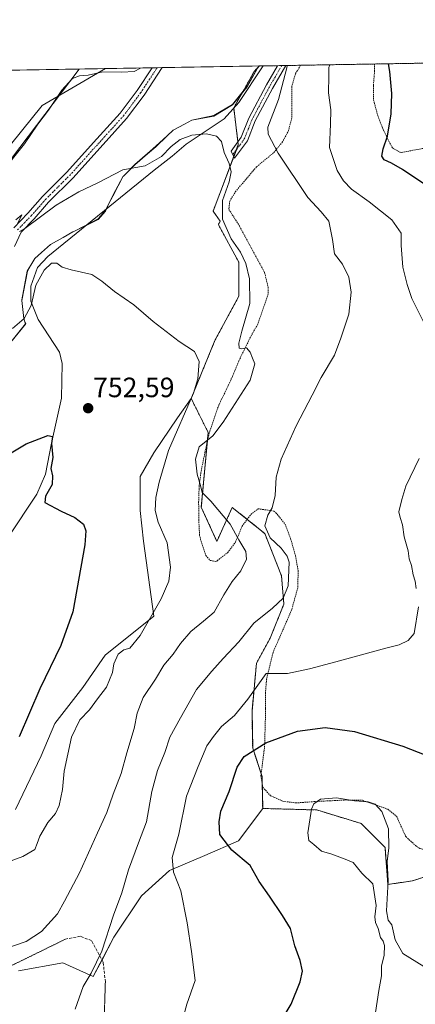
# Model space of a CAD drawing. Units: metres. Extents: x 617996 to 621457, y 4710927 to 4713300.
# Drawn here: x 620369 to 620510, y 4712947 to 4713300 of the extents above; entities that cross this region are included whole.
import ezdxf
from ezdxf.enums import TextEntityAlignment as Align

# ---------------------------------------------------------------- set-up
doc = ezdxf.new("R2010")
doc.units = ezdxf.units.M
doc.header["$MEASUREMENT"] = 0
for name, pattern in [('TRAZO_Y_PUNTO', [1, 0.5, -0.25, 0, -0.25]), ('TRAZOS', [0.75, 0.5, -0.25]), ('TRAZOS2', [0.375, 0.25, -0.125]), ('TRAZOSX2', [1.5, 1, -0.5])]:
    doc.linetypes.add(name, pattern=pattern)
for name, color, linetype, lineweight in [('Alambrada', 19, 'TRAZOS', 0), ('Arbolado forestal', 92, 'TRAZOS', 0), ('Arbolado forestal CxS', 92, 'Continuous', 0), ('Camino', 19, 'Continuous', 0), ('Camino Cxs', 19, 'Continuous', 0), ('Camino eje', 39, 'TRAZO_Y_PUNTO', 13), ('Carátula', 7, 'Continuous', 5), ('Comarca CxS', 133, 'Continuous', 0), ('Comunidad Autónoma CxS', 142, 'Continuous', 0), ('Corriente natural lineal', 142, 'Continuous', 13), ('Cultivos herbáceos CxS', 92, 'Continuous', 0), ('Curva de nivel maestra', 36, 'Continuous', 30), ('Curva de nivel normal', 36, 'Continuous', 0), ('Entidad de ámbito territorial CxS', 92, 'Continuous', 0), ('Espacio natural protegido', 2, 'Continuous', 13), ('Espacio natural protegido CxS', 2, 'Continuous', 0), ('Matorral', 135, 'Continuous', 0), ('Matorral CxS', 135, 'Continuous', 0), ('Municipio CxS', 142, 'Continuous', 0), ('Pista no pavimentada', 254, 'Continuous', 13), ('Pista no pavimentada Cxs', 254, 'Continuous', 0), ('Pista pavimentada eje', 135, 'TRAZO_Y_PUNTO', 0), ('Provincia CxS', 1, 'Continuous', 0), ('Punto de cota en terreno', 7, 'Continuous', 0), ('Rótulo de punto de cota en terreno', 19, 'Continuous', 0), ('Senda', 19, 'TRAZOSX2', 0), ('Senda virtual', 19, 'TRAZOS2', 0), ('Tendido', 6, 'Continuous', 0)]:
    doc.layers.add(name, color=color, linetype=linetype, lineweight=lineweight)
doc.styles.add('Arial', font='txt', dxfattribs={"height": 0.2})

# ---------------------------------------------------------------- blocks, each defined once
blk = doc.blocks.new('*U151')
at = {"layer": 'Matorral CxS', "color": 135, "linetype": 'Continuous', "lineweight": 0}
blk.add_polyline3d([(620343.11, 4713227.3, 766.85), (620320.38, 4713217.35, 772.23), (620301.8, 4713224, 778.91), (620294.52, 4713239.11, 783.41), (620294.89, 4713253.73, 785.38), (620309.79, 4713280.59, 783.04), (620399.49, 4713282.14, 765.25), (620376.86, 4713268.95, 765.78), (620343.11, 4713227.3, 766.85)], close=True, dxfattribs=at)
blk.add_polyline3d([(620367.32, 4713016.81, 752.08), (620376.52, 4713036.04, 751.5), (620381.4, 4713047.57, 751.53), (620391.35, 4713060.46, 752.76), (620399.42, 4713072.04, 753.08), (620416.78, 4713086.07, 755.12), (620413.12, 4713112.87, 752.83), (620411.9, 4713123.84, 752.29), (620411.9, 4713136.02, 752.41), (620416.78, 4713144.55, 752.88), (620425.24, 4713157.02, 754.2), (620430.18, 4713164.04, 754.72), (620436.27, 4713151.86, 759.66), (620433.83, 4713125.06, 759.06), (620433.83, 4713125.06, 759.06), (620439.42, 4713112.8, 758.16), (620444.92, 4713124.98, 760.98), (620456.55, 4713115.66, 764.21), (620462.55, 4713100.52, 763.46), (620463.38, 4713090.37, 765.38), (620458.51, 4713078.21, 767.43), (620453.58, 4713069.23, 768.1), (620451.98, 4713052.04, 771.19), (620452.22, 4713038.71, 774.73), (620455.59, 4713028.6, 777.38), (620455.8, 4713017.17, 779.11), (620447.1, 4713005.57, 776.11), (620435.1, 4713000.27, 772.05), (620422.47, 4712994.95, 769.52), (620412.45, 4712985.87, 768.06), (620402.53, 4712971.08, 766.02), (620395.15, 4712956.97, 765.14), (620384.24, 4712961.85, 762.1), (620368.38, 4712959.01, 760.95)], dxfattribs=at)
blk = doc.blocks.new('*U155')
at = {"layer": 'Cultivos herbáceos CxS', "color": 92, "linetype": 'Continuous', "lineweight": 0}
for points in [[(620343.11, 4713227.3, 766.85), (620376.86, 4713268.95, 765.78), (620399.49, 4713282.14, 765.25), (620454.67, 4713283.09, 763.72), (620452.82, 4713281.24, 763.44), (620445.43, 4713268.09, 762.21), (620447.07, 4713254.95, 760.95), (620442.14, 4713241.8, 759.61), (620438.03, 4713231.12, 759.07), (620440.59, 4713227.51, 759.75), (620439.93, 4713226.17, 759.25), (620439.93, 4713226.17, 759.25), (620447.24, 4713212.77, 758.5), (620447.24, 4713200.59, 757.56), (620438.71, 4713184.75, 756.35), (620430.18, 4713164.04, 754.72), (620425.24, 4713157.02, 754.2), (620416.78, 4713144.55, 752.88), (620411.9, 4713136.02, 752.41), (620411.9, 4713123.84, 752.29), (620413.12, 4713112.87, 752.83), (620416.78, 4713086.07, 755.12), (620399.42, 4713072.04, 753.08), (620391.35, 4713060.46, 752.76), (620381.4, 4713047.57, 751.53), (620376.52, 4713036.04, 751.5), (620367.32, 4713016.81, 752.08)], [(620368.38, 4712959.01, 760.95), (620384.24, 4712961.85, 762.1), (620395.15, 4712956.97, 765.14), (620402.53, 4712971.08, 766.02), (620412.45, 4712985.87, 768.06), (620422.47, 4712994.95, 769.52), (620435.1, 4713000.27, 772.05), (620447.1, 4713005.57, 776.11), (620455.8, 4713017.17, 779.11), (620475.25, 4713016.63, 780.25), (620491.09, 4713011.76, 780.77), (620499.62, 4713003.23, 779.98), (620499.62, 4713003.23, 779.98), (620500.64, 4712989.96, 779.67), (620509.48, 4712991.23, 779.23), (620526.98, 4712996.89, 778.21)]]:
    blk.add_polyline3d(points, dxfattribs=at)
blk = doc.blocks.new('*U164')
at = {"layer": 'Curva de nivel normal', "color": 36, "linetype": 'Continuous', "lineweight": 0}
blk.add_polyline3d([(620513.49, 4712960.53, 780), (620506.04, 4712965.22, 780), (620503.3, 4712970.14, 780), (620502, 4712975.51, 780), (620500.7, 4712977.21, 780), (620500.2, 4712980.54, 780), (620500.72, 4712991.2, 780), (620500.36, 4712998.19, 780), (620500.97, 4713003.11, 780), (620500.85, 4713009.85, 780), (620498.52, 4713016.09, 780), (620496.12, 4713018.74, 780), (620493.56, 4713019.58, 780), (620488.72, 4713019.89, 780), (620482.22, 4713020.99, 780), (620476.55, 4713020.46, 780), (620474.13, 4713018.78, 780), (620473.3, 4713016.92, 780), (620471.95, 4713008.45, 780), (620472.32, 4713005.74, 780), (620474.17, 4713004.22, 780), (620476.9, 4713001.85, 780), (620480.52, 4713000.82, 780), (620485.39, 4712999.03, 780), (620488.21, 4712997.77, 780), (620491.31, 4712994.02, 780), (620495.31, 4712990.22, 780), (620496.4, 4712982.43, 780), (620495.94, 4712978.4, 780), (620496.21, 4712976.32, 780), (620497.18, 4712974.16, 780), (620498, 4712970.97, 780), (620498.98, 4712969.59, 780), (620499.44, 4712968.08, 780), (620499.27, 4712964.57, 780), (620498.38, 4712960.68, 780), (620498.4, 4712957.25, 780), (620497.44, 4712951.99, 780), (620495.67, 4712940.15, 780)], dxfattribs=at)
blk = doc.blocks.new('*U178')
at = {"layer": 'Curva de nivel normal', "color": 36, "linetype": 'Continuous', "lineweight": 0}
for points in [[(620363.07, 4712966.79, 760), (620371.07, 4712969.56, 760), (620376.63, 4712973.05, 760), (620382.27, 4712979.48, 760), (620384.78, 4712983.95, 760), (620390.25, 4712994.1, 760), (620396.63, 4713008.41, 760), (620399.96, 4713015.67, 760), (620402.3, 4713022.29, 760), (620405.11, 4713029.73, 760), (620407.15, 4713037.15, 760), (620409.72, 4713045.76, 760), (620410.82, 4713051.26, 760), (620413.03, 4713056.86, 760), (620417.47, 4713063.45, 760), (620420.44, 4713068.44, 760), (620423.75, 4713072.46, 760), (620426.36, 4713076.27, 760), (620430.03, 4713080.49, 760), (620434.61, 4713084.23, 760), (620438.46, 4713087.5, 760), (620441.92, 4713093.67, 760), (620444.89, 4713098.42, 760), (620447.93, 4713102.28, 760), (620450.06, 4713106.47, 760), (620449.73, 4713109.23, 760), (620447.22, 4713113.38, 760), (620444.12, 4713118.98, 760), (620437.23, 4713127.23, 760), (620434.09, 4713130.32, 760), (620433.55, 4713132.81, 760), (620432.29, 4713136.88, 760), (620431.72, 4713142.25, 760), (620433.05, 4713146.68, 760), (620437.9, 4713150.58, 760), (620441.6, 4713155.53, 760), (620451.31, 4713170.55, 760), (620452.97, 4713176.37, 760), (620452.1, 4713178.48, 760), (620451.38, 4713180.54, 760), (620450.02, 4713182.09, 760), (620448.29, 4713181.77, 760), (620447.42, 4713182.07, 760), (620447.31, 4713183.84, 760), (620448.38, 4713188.07, 760), (620451.26, 4713198.06, 760), (620451.08, 4713206.9, 760), (620449.81, 4713212.34, 760), (620447.81, 4713216.39, 760), (620444.56, 4713221.17, 760), (620441.37, 4713228.21, 760), (620441.42, 4713234.87, 760), (620443.77, 4713241.64, 760), (620444.49, 4713245.15, 760), (620443.76, 4713248.12, 760), (620442, 4713252.15, 760), (620441.06, 4713256.07, 760), (620439.32, 4713257.99, 760), (620435.66, 4713258.74, 760), (620430.4, 4713258.27, 760), (620426.21, 4713256.75, 760), (620422.97, 4713254.31, 760), (620419.55, 4713250.71, 760), (620413.75, 4713247.33, 760), (620405.74, 4713245.86, 760), (620396.74, 4713241.24, 760), (620389.93, 4713238, 760), (620381.9, 4713233.2, 760), (620370.66, 4713224.93, 760), (620368.72, 4713223.8, 760)], [(620368.11, 4713226.8, 760), (620369.49, 4713229.77, 760), (620367.34, 4713227.94, 760)]]:
    blk.add_polyline3d(points, dxfattribs=at)
blk = doc.blocks.new('*U203')
at = {"layer": 'Curva de nivel normal', "color": 36, "linetype": 'Continuous', "lineweight": 0}
for points in [[(620464.55, 4713283.26, 765), (620464.49, 4713282.38, 765), (620461.5, 4713271.1, 765), (620457.68, 4713261.18, 765), (620457.79, 4713258.63, 765), (620461.33, 4713251.87, 765), (620471.95, 4713235.98, 765), (620476.73, 4713230.91, 765), (620479.48, 4713227.46, 765), (620480.8, 4713220.97, 765), (620481.53, 4713215.77, 765), (620484.35, 4713212.16, 765), (620486.67, 4713207.47, 765), (620487.49, 4713202.03, 765), (620486.62, 4713194.22, 765), (620483.78, 4713185.55, 765), (620481.48, 4713179.55, 765), (620476.72, 4713171.55, 765), (620473.54, 4713165.22, 765), (620467.84, 4713154.22, 765), (620462.43, 4713142.22, 765), (620460.66, 4713135.88, 765), (620460.32, 4713129.22, 765), (620459.19, 4713124.88, 765), (620457.63, 4713122.22, 765), (620456.63, 4713118.44, 765), (620458.48, 4713114.13, 765), (620462.43, 4713110.45, 765), (620464.63, 4713107.55, 765), (620465.25, 4713105.4, 765), (620464.97, 4713096.93, 765), (620463.16, 4713092.52, 765), (620459.29, 4713088.92, 765), (620452.66, 4713083.58, 765), (620447.27, 4713076.79, 765), (620441.62, 4713070.89, 765), (620437.58, 4713066.29, 765), (620432.08, 4713059.81, 765), (620426.4, 4713049.58, 765), (620422.57, 4713042.72, 765), (620420.72, 4713037.23, 765), (620418.14, 4713030.73, 765), (620416.14, 4713023.28, 765), (620414.2, 4713012.35, 765), (620411.27, 4713004.9, 765), (620407.7, 4712995.14, 765), (620405.34, 4712986.9, 765), (620402.34, 4712978.91, 765), (620398.2, 4712966.09, 765), (620394.34, 4712958.17, 765), (620391.57, 4712953.38, 765), (620388.62, 4712945.24, 765)], [(620362.06, 4713244.56, 765), (620370.55, 4713255.26, 765), (620375.28, 4713262.21, 765), (620379.14, 4713267.32, 765), (620383.87, 4713274.42, 765), (620387.74, 4713278.58, 765), (620390.22, 4713279.6, 765), (620393.36, 4713279.86, 765), (620398.56, 4713281.03, 765), (620405.4, 4713280.88, 765), (620409.74, 4713281.16, 765), (620412.04, 4713282.36, 765)]]:
    blk.add_polyline3d(points, dxfattribs=at)
blk = doc.blocks.new('*U204')
at = {"layer": 'Curva de nivel normal', "color": 36, "linetype": 'Continuous', "lineweight": 0}
for points in [[(620427.2, 4712941.83, 770), (620428.69, 4712947.06, 770), (620431.58, 4712955.59, 770), (620430.36, 4712965.9, 770), (620428.81, 4712976.23, 770), (620426.47, 4712987.72, 770), (620423.92, 4712994.41, 770), (620423.34, 4712999.59, 770), (620425.74, 4713007.92, 770), (620428.48, 4713021.54, 770), (620432.68, 4713032.23, 770), (620435.86, 4713039.56, 770), (620438.16, 4713042.89, 770), (620441.02, 4713046.52, 770), (620445.72, 4713050.42, 770), (620450.43, 4713056.36, 770), (620457.02, 4713065.52, 770), (620464.72, 4713065.46, 770), (620472.62, 4713067.12, 770), (620482.06, 4713069.68, 770), (620499.88, 4713074.62, 770), (620504.65, 4713075.74, 770), (620507.88, 4713077.28, 770), (620510.09, 4713079.85, 770), (620511.56, 4713089.42, 770)], [(620510.78, 4713095.89, 770), (620510.46, 4713098.56, 770), (620509.64, 4713100.89, 770), (620509.11, 4713104.23, 770), (620508.32, 4713106.61, 770), (620507.96, 4713109.45, 770), (620506.53, 4713114.45, 770), (620505.92, 4713118.77, 770), (620505.08, 4713121.33, 770), (620504.56, 4713123.39, 770), (620505.67, 4713127.88, 770), (620507.02, 4713132.55, 770), (620511.9, 4713142.55, 770)], [(620513.39, 4713191.49, 770), (620509.19, 4713199.8, 770), (620507.59, 4713204.88, 770), (620505.96, 4713211.08, 770), (620505.46, 4713218.76, 770), (620505.42, 4713223.23, 770), (620502.07, 4713227.96, 770), (620493.97, 4713234.45, 770), (620487.62, 4713238.97, 770), (620484.78, 4713241.93, 770), (620482.44, 4713245.7, 770), (620479.75, 4713253.9, 770), (620480.14, 4713262.29, 770), (620480.19, 4713267.34, 770), (620479.36, 4713273.5, 770), (620479.53, 4713279.48, 770), (620479.44, 4713282.55, 770), (620479.88, 4713283.53, 770)]]:
    blk.add_polyline3d(points, dxfattribs=at)
blk = doc.blocks.new('*U225')
at = {"layer": 'Curva de nivel maestra', "color": 36, "linetype": 'Continuous', "lineweight": 30}
for points in [[(620461.71, 4712939.93, 775), (620465.95, 4712947.11, 775), (620469.21, 4712955.07, 775), (620470.01, 4712958.94, 775), (620469.24, 4712962.75, 775), (620467.29, 4712967.95, 775), (620465.78, 4712974.21, 775), (620462.92, 4712978.85, 775), (620458.24, 4712985.81, 775), (620454.52, 4712991.04, 775), (620451.33, 4712996.78, 775), (620444.71, 4713002.28, 775), (620440.44, 4713007.83, 775), (620440.16, 4713012.32, 775), (620440.77, 4713016.24, 775), (620443.85, 4713023.22, 775), (620446.69, 4713031.96, 775), (620449.23, 4713035.83, 775), (620456.88, 4713040.62, 775), (620468.32, 4713044.86, 775), (620478.21, 4713046.18, 775), (620488.71, 4713044.78, 775), (620506.03, 4713039.44, 775), (620517, 4713035.14, 775)], [(620513.5, 4713240.93, 775), (620505.85, 4713245.97, 775), (620501.9, 4713248.25, 775), (620499.37, 4713249.45, 775), (620498.48, 4713250.81, 775), (620499, 4713253.45, 775), (620500.51, 4713258.01, 775), (620501.79, 4713266, 775), (620502.11, 4713273.27, 775), (620501.37, 4713281.17, 775), (620500.86, 4713283.89, 775)]]:
    blk.add_polyline3d(points, dxfattribs=at)
blk = doc.blocks.new('*U229')
at = {"layer": 'Curva de nivel maestra', "color": 36, "linetype": 'Continuous', "lineweight": 30}
blk.add_polyline3d([(620359.07, 4713140.54, 750), (620371.07, 4713147.76, 750), (620378.86, 4713150.76, 750), (620380.54, 4713150.34, 750), (620380.21, 4713147.88, 750), (620380.62, 4713142.88, 750), (620379.96, 4713138.88, 750), (620380.58, 4713136.36, 750), (620380.36, 4713133.14, 750), (620378.08, 4713129.03, 750), (620377.79, 4713126.75, 750), (620383.59, 4713123.6, 750), (620388.55, 4713121.41, 750), (620391.64, 4713118.98, 750), (620392.46, 4713116.59, 750), (620392.1, 4713111.64, 750), (620387.86, 4713087.56, 750), (620383.48, 4713075.5, 750), (620376, 4713059.99, 750), (620368.54, 4713042.82, 750)], dxfattribs=at)
blk = doc.blocks.new('5PATER')
at = {"layer": 'Carátula', "linetype": 'Continuous', "lineweight": 5}
h = blk.add_hatch(color=250, dxfattribs=at)
edge = h.paths.add_edge_path()
edge.add_ellipse((0, 0.01), major_axis=(-1.33, -1.34), ratio=0.999422, start_angle=0, end_angle=360)
blk = doc.blocks.new('*U236')
at = {"layer": 'Alambrada', "color": 19, "linetype": 'TRAZOS', "lineweight": 0}
for points in [[(620469.4, 4713283.34, 769.09), (620469.4, 4713283.34, 769.09), (620467.53, 4713280.32, 768.21), (620466.21, 4713275.77, 769.74), (620466.28, 4713264.48, 770.89), (620464.85, 4713259.44, 770.44), (620462.94, 4713255.96, 769.12), (620459.73, 4713252.01, 764.63), (620453.62, 4713246.99, 765.48), (620446.23, 4713238.31, 764.53), (620444.01, 4713234.72, 764.54), (620443.69, 4713231.73, 763.83), (620447.56, 4713225.71, 763.31), (620456.51, 4713209.09, 764.71), (620457.79, 4713203.84, 765.01), (620457.79, 4713201.43, 766.91), (620454.03, 4713190.58, 766.87), (620451.44, 4713186.01, 763.69), (620447.51, 4713178.01, 762.34), (620444.98, 4713171.88, 763.23), (620442.85, 4713167.31, 760.46), (620440.09, 4713161.66, 761.19), (620438.71, 4713157.69, 761.64), (620436.87, 4713152.27, 760.97), (620435.96, 4713148.76, 761.64), (620433.67, 4713137.49, 767.35), (620433.05, 4713132.58, 763.94), (620432.87, 4713126.97, 761.97), (620432.92, 4713120.66, 761.35), (620433.19, 4713115.11, 759.18), (620433.96, 4713112.18, 757.85), (620435.48, 4713107.74, 758.37), (620437.03, 4713106.01, 757.77), (620439.05, 4713105.65, 758.77), (620439.52, 4713105.86, 759.16)], [(620439.52, 4713105.86, 759.16), (620443.28, 4713108.84, 759.56), (620446.05, 4713112.54, 760.36), (620448.42, 4713118.23, 765.18), (620451.55, 4713122.45, 765.17), (620454.19, 4713124.5, 767.05), (620459.76, 4713123.7, 767.5), (620460.51, 4713123.1, 766.77), (620463.8, 4713119.04, 768.08), (620465.8, 4713113.9, 769.65), (620467.53, 4713107.68, 768.75), (620468.53, 4713102.32, 769.27), (620468.35, 4713096.2, 768.69), (620466.23, 4713088.43, 769.28), (620461.48, 4713077.53, 772.72), (620459.5, 4713073.05, 772.53), (620457.21, 4713063.46, 773.79), (620456.82, 4713058.66, 774.97), (620456.87, 4713053.03, 776.87), (620456.5, 4713039.48, 779.53), (620455.18, 4713028.93, 779.39), (620455.82, 4713024.81, 782.81), (620458.6, 4713021.73, 780.84), (620463.03, 4713019.77, 780.69), (620467.76, 4713019.13, 781.96), (620474.28, 4713019.64, 782.26), (620479.96, 4713019.92, 781.62), (620485.42, 4713020.21, 782.13), (620491.6, 4713020.09, 782.42), (620500.64, 4713016.9, 780.24), (620503.8, 4713014.3, 778.11), (620507.06, 4713007.07, 778.99), (620510.55, 4713003.88, 780.47), (620512.03, 4713002.85, 780.76), (620516.73, 4713001.55, 781.71), (620522, 4713001.13, 781.59), (620527.49, 4713001.63, 779.19), (620543.05, 4713005.76, 781.02), (620549.42, 4713006.59, 782.07), (620553.85, 4713008.36, 781.25), (620556.23, 4713009.96, 780.44), (620558.17, 4713014.73, 779.88), (620559.16, 4713019.5, 780.69), (620559.82, 4713024.46, 780.06), (620560.49, 4713027.92, 780.5), (620559.87, 4713039.59, 779.39), (620558.87, 4713045.18, 778.8), (620558.42, 4713050.26, 779.15), (620558.63, 4713054.88, 778.77), (620560.03, 4713060.67, 779.09), (620561.17, 4713065.94, 777.67), (620560.66, 4713070.64, 778.3), (620559.23, 4713075.48, 776.91), (620557.54, 4713080.22, 776.71), (620556.19, 4713085.02, 777.26), (620551.57, 4713094.66, 778.07), (620548.73, 4713099.57, 776.72), (620542.62, 4713110.14, 774.05), (620540.14, 4713115.73, 774.12), (620538.55, 4713120.48, 773.09), (620535.37, 4713131.65, 776.45), (620534.35, 4713137.22, 774.28), (620534.33, 4713140.93, 772.91), (620537.23, 4713144.93, 773.62), (620542.44, 4713147.73, 773.96), (620547.76, 4713149.47, 775.68), (620552.94, 4713150.68, 775.97), (620562.69, 4713153.79, 777.88), (620565.15, 4713155.47, 778.49), (620566.36, 4713158.35, 778.6), (620566.39, 4713159.31, 778.54), (620565.82, 4713164.02, 779.15), (620561.95, 4713174.23, 782.34), (620560.51, 4713179.14, 785.31), (620559.25, 4713189.79, 782.77), (620556.55, 4713201.33, 782.8), (620555.8, 4713207.02, 783.3), (620554.58, 4713212.38, 784.35), (620552.41, 4713220.82, 783.71), (620550.46, 4713226.97, 784.53), (620549.25, 4713232.15, 783.83), (620547.8, 4713237.05, 783.62), (620546.14, 4713241.71, 783.35), (620543.74, 4713247.07, 783.56), (620541.64, 4713251.65, 782.77), (620539.21, 4713254.49, 782.83), (620538.29, 4713255.05, 783.67), (620533.8, 4713256.34, 781.7), (620528.84, 4713256.3, 782.4), (620523.44, 4713255.32, 781.59), (620518.52, 4713254.33, 780.13), (620513.31, 4713253.59, 779.59), (620505.21, 4713252.05, 783.23), (620502.28, 4713253.74, 782.02), (620501.07, 4713255.98, 781.72), (620498.89, 4713260.54, 774.41), (620497.02, 4713265.24, 774.15), (620495.48, 4713271.05, 774.65), (620495.46, 4713276.25, 774.67), (620495.89, 4713281.19, 775.4), (620495.87, 4713283.8, 775.65)]]:
    blk.add_polyline3d(points, dxfattribs=at)

msp = doc.modelspace()

# ---------------------------------------------------------------- linework, layer by layer
at = {"layer": 'Alambrada', "color": 19, "linetype": 'TRAZOS', "lineweight": 0}
for points in [[(620439.52, 4713105.86, 759.16), (620439.42, 4713105.79, 759.07)], [(620439.64, 4713105.91, 759.26), (620439.52, 4713105.86, 759.16)]]:
    msp.add_polyline3d(points, dxfattribs=at)
at = {"layer": 'Arbolado forestal', "color": 92, "linetype": 'TRAZOS', "lineweight": 0}
for points in [[(620454.67, 4713283.09, 763.72), (620452.82, 4713281.24, 763.44), (620445.43, 4713268.1, 762.21), (620445.43, 4713268.05, 762.21), (620446.94, 4713255.97, 760.98), (620447.07, 4713254.95, 760.95), (620446.38, 4713253.1, 760.54), (620445.44, 4713250.59, 760.3), (620442.14, 4713241.8, 759.61), (620438.03, 4713231.12, 759.07), (620440.59, 4713227.51, 759.75), (620439.93, 4713226.17, 759.25), (620447.24, 4713212.77, 758.5), (620447.24, 4713200.59, 757.56), (620438.71, 4713184.75, 756.35), (620430.18, 4713164.04, 754.72)], [(620454.67, 4713283.09, 763.72), (620455.95, 4713283.11, 763.9), (620461.16, 4713283.2, 764.4), (620462.62, 4713283.23, 764.62), (620464.08, 4713283.25, 764.85), (620469.4, 4713283.35, 767.28), (620495.87, 4713283.8, 773.47), (620514.06, 4713284.11, 778.51)], [(620430.18, 4713164.04, 754.72), (620436.27, 4713151.86, 759.66), (620436, 4713148.93, 759.82), (620433.83, 4713125.06, 759.06), (620439.41, 4713112.8, 758.16), (620444.92, 4713124.98, 760.98), (620450.25, 4713120.7, 762.12), (620456.55, 4713115.66, 764.21), (620462.55, 4713100.52, 763.46), (620463.38, 4713090.37, 765.38), (620458.51, 4713078.21, 767.43), (620453.58, 4713069.23, 768.1), (620451.98, 4713052.04, 771.19), (620452.22, 4713038.71, 774.73), (620455.26, 4713029.59, 777.12), (620455.59, 4713028.6, 777.38), (620455.64, 4713025.97, 777.84), (620455.8, 4713017.17, 779.11)], [(620455.8, 4713017.17, 779.11), (620475.25, 4713016.63, 780.25), (620491.09, 4713011.76, 780.77), (620499.62, 4713003.23, 779.98), (620500.64, 4712989.96, 779.67), (620509.48, 4712991.23, 779.23), (620526.98, 4712996.89, 778.21), (620560.44, 4713003.06, 779.01), (620570.73, 4713012.84, 782.54), (620572, 4713013.69, 783)]]:
    msp.add_polyline3d(points, dxfattribs=at)
at = {"layer": 'Arbolado forestal CxS', "color": 92, "linetype": 'Continuous', "lineweight": 0}
msp.add_polyline3d([(620526.98, 4712996.89, 778.21), (620509.48, 4712991.23, 779.23), (620500.64, 4712989.96, 779.67), (620499.62, 4713003.23, 779.98), (620491.09, 4713011.76, 780.77), (620475.25, 4713016.63, 780.25), (620455.8, 4713017.17, 779.11), (620455.59, 4713028.6, 777.38), (620452.22, 4713038.71, 774.73), (620451.98, 4713052.04, 771.19), (620453.58, 4713069.23, 768.1), (620458.51, 4713078.21, 767.43), (620463.38, 4713090.37, 765.38), (620462.55, 4713100.52, 763.46), (620456.55, 4713115.66, 764.21), (620444.92, 4713124.98, 760.98), (620439.42, 4713112.8, 758.16), (620433.83, 4713125.06, 759.06), (620436.27, 4713151.86, 759.66), (620430.18, 4713164.04, 754.72), (620438.71, 4713184.75, 756.35), (620447.24, 4713200.59, 757.56), (620447.24, 4713212.77, 758.5), (620439.93, 4713226.17, 759.25), (620440.59, 4713227.51, 759.75), (620438.03, 4713231.12, 759.07), (620442.14, 4713241.8, 759.61), (620447.07, 4713254.95, 760.95), (620445.43, 4713268.09, 762.21), (620452.82, 4713281.24, 763.44), (620454.67, 4713283.09, 763.72), (620514.06, 4713284.11, 778.51)], dxfattribs=at)
at = {"layer": 'Camino', "color": 19, "linetype": 'Continuous', "lineweight": 0}
for points in [[(620450.33, 4713256.34, 761.97), (620445.69, 4713250.06, 760.32), (620444.46, 4713252.61, 760.26), (620448.13, 4713257.57, 761.35), (620450.87, 4713264.44, 762.19), (620457.13, 4713276.29, 763.42), (620461.16, 4713283.2, 764.4)], [(620464.08, 4713283.25, 764.85), (620459.32, 4713275.07, 763.59), (620453.15, 4713263.39, 762.78), (620450.33, 4713256.34, 761.97)], [(620461.16, 4713283.2, 764.4), (620464.08, 4713283.25, 764.85)]]:
    msp.add_polyline3d(points, dxfattribs=at)
at = {"layer": 'Camino Cxs', "color": 19, "linetype": 'Continuous', "lineweight": 0}
msp.add_polyline3d([(620450.33, 4713256.34, 761.97), (620445.69, 4713250.06, 760.32), (620444.46, 4713252.61, 760.26), (620448.13, 4713257.57, 761.35), (620450.87, 4713264.44, 762.19), (620457.13, 4713276.29, 763.42), (620461.16, 4713283.2, 764.39), (620461.16, 4713283.2, 764.4), (620464.08, 4713283.25, 764.85), (620459.32, 4713275.07, 763.59), (620453.15, 4713263.39, 762.78), (620450.33, 4713256.34, 761.97)], close=True, dxfattribs=at)
at = {"layer": 'Camino eje', "color": 39, "linetype": 'TRAZO_Y_PUNTO', "lineweight": 13}
msp.add_polyline3d([(620462.62, 4713283.23, 764.62), (620460.24, 4713279.14, 763.76), (620458.23, 4713275.68, 763.48), (620452.01, 4713263.92, 762.33), (620450.64, 4713260.48, 761.88), (620449.23, 4713256.96, 761.62), (620447.4, 4713254.48, 761.05), (620445.08, 4713251.34, 760.29)], dxfattribs=at)
at = {"layer": 'Comarca CxS', "color": 133, "linetype": 'Continuous', "lineweight": 0}
msp.add_polyline3d([(617996.18, 4713240.71, 701.1), (620588.89, 4713285.4, 787.17)], dxfattribs=at)
msp.add_polyline3d([(617996.18, 4713240.71, 701.1), (620588.89, 4713285.4, 787.17)], dxfattribs=at)
at = {"layer": 'Comunidad Autónoma CxS', "color": 142, "linetype": 'Continuous', "lineweight": 0}
msp.add_polyline3d([(621456.79, 4710986.35, 807.9), (618035.42, 4710927.41, 679.45), (617996.18, 4713240.71, 701.1), (620588.89, 4713285.4, 787.17), (621416.44, 4713299.67, 713.49), (621446.63, 4711568.82, 779.07), (621456.79, 4710986.35, 807.9)], close=True, dxfattribs=at)
msp.add_polyline3d([(621456.79, 4710986.35, 807.9), (618035.42, 4710927.41, 679.45), (617996.18, 4713240.71, 701.1), (620588.89, 4713285.4, 787.17), (621416.44, 4713299.67, 713.49), (621446.63, 4711568.82, 779.07), (621456.79, 4710986.35, 807.9)], close=True, dxfattribs=at)
at = {"layer": 'Corriente natural lineal', "color": 142, "linetype": 'Continuous', "lineweight": 13}
msp.add_polyline3d([(620455.95, 4713283.11, 763.9), (620455.95, 4713283.11, 763.9), (620447.21, 4713270.01, 762.29), (620441.95, 4713264.19, 761.56), (620428.45, 4713255.12, 759.37), (620423.44, 4713250.77, 759.01), (620416.91, 4713245.83, 758.78), (620378.9, 4713214.89, 756.15), (620375.16, 4713210.96, 756.31), (620372.79, 4713204.29, 756.26), (620372.73, 4713198.86, 756.29), (620375.41, 4713192.25, 754.34), (620383.06, 4713180.56, 752.84), (620384.01, 4713176.53, 752.7), (620383.8, 4713164.13, 751.8), (620380.18, 4713147.99, 750.19), (620378.01, 4713136.88, 749.52), (620374.92, 4713129.68, 749.32), (620364.56, 4713114.14, 748.29)], dxfattribs=at)
at = {"layer": 'Cultivos herbáceos CxS', "color": 92, "linetype": 'Continuous', "lineweight": 0}
for points in [[(620399.49, 4713282.14, 765.25), (620376.86, 4713268.95, 765.78), (620343.11, 4713227.3, 766.85), (620320.38, 4713217.35, 772.23), (620301.8, 4713224, 778.91), (620294.52, 4713239.11, 783.41), (620294.89, 4713253.73, 785.38), (620309.79, 4713280.59, 783.04)], [(620399.49, 4713282.14, 765.25), (620416.17, 4713282.43, 764.27), (620417.99, 4713282.46, 764.2), (620419.8, 4713282.49, 764.21), (620454.67, 4713283.09, 763.72)], [(620454.67, 4713283.09, 763.72), (620452.82, 4713281.24, 763.44), (620445.43, 4713268.1, 762.21), (620445.43, 4713268.05, 762.21), (620446.94, 4713255.97, 760.98), (620447.07, 4713254.95, 760.95), (620446.38, 4713253.1, 760.54), (620445.44, 4713250.59, 760.3), (620442.14, 4713241.8, 759.61), (620438.03, 4713231.12, 759.07), (620440.59, 4713227.51, 759.75), (620439.93, 4713226.17, 759.25), (620447.24, 4713212.77, 758.5), (620447.24, 4713200.59, 757.56), (620438.71, 4713184.75, 756.35), (620430.18, 4713164.04, 754.72)], [(620367.32, 4713016.81, 752.08), (620376.52, 4713036.04, 751.5), (620381.4, 4713047.57, 751.53), (620391.35, 4713060.46, 752.76), (620399.42, 4713072.04, 753.08), (620416.78, 4713086.07, 755.12), (620413.12, 4713112.88, 752.83), (620411.9, 4713123.84, 752.29), (620411.9, 4713136.02, 752.41), (620416.78, 4713144.55, 752.88), (620425.24, 4713157.02, 754.2), (620430.18, 4713164.04, 754.72)], [(620455.8, 4713017.17, 779.11), (620447.1, 4713005.57, 776.11), (620435.1, 4713000.27, 772.05), (620422.47, 4712994.95, 769.52), (620412.45, 4712985.87, 768.06), (620402.53, 4712971.08, 766.02), (620398.26, 4712962.91, 765.26), (620395.15, 4712956.97, 765.14), (620384.24, 4712961.85, 762.1), (620368.38, 4712959.01, 760.95)], [(620455.8, 4713017.17, 779.11), (620475.25, 4713016.63, 780.25), (620491.09, 4713011.76, 780.77), (620499.62, 4713003.23, 779.98), (620500.64, 4712989.96, 779.67), (620509.48, 4712991.23, 779.23), (620526.98, 4712996.89, 778.21), (620560.44, 4713003.06, 779.01), (620570.73, 4713012.84, 782.54), (620572, 4713013.69, 783)]]:
    msp.add_polyline3d(points, dxfattribs=at)
at = {"layer": 'Curva de nivel normal', "color": 36, "linetype": 'Continuous', "lineweight": 0}
msp.add_polyline3d([(620366.16, 4713189.03, 755), (620370.36, 4713192.67, 755), (620372.86, 4713197.3, 755), (620374.5, 4713204.57, 755), (620377.52, 4713210.02, 755), (620380.22, 4713212.48, 755), (620382.12, 4713212.51, 755), (620384.01, 4713211.08, 755), (620387.17, 4713210.03, 755), (620394.62, 4713208.43, 755), (620398.19, 4713206, 755), (620402.68, 4713202.34, 755), (620409.67, 4713197.5, 755), (620416.61, 4713191.6, 755), (620425.95, 4713184.46, 755), (620431.42, 4713180.8, 755), (620433.03, 4713177.24, 755), (620432.58, 4713171.05, 755), (620431.07, 4713165.9, 755), (620422.13, 4713145.42, 755), (620418.77, 4713134.04, 755), (620417.54, 4713128.52, 755), (620417.29, 4713123.94, 755), (620418.42, 4713119.76, 755), (620421.61, 4713112.31, 755), (620422.77, 4713103.58, 755), (620422.23, 4713098.56, 755), (620419.48, 4713092.23, 755), (620411.98, 4713079.16, 755), (620408.18, 4713074.57, 755), (620406.07, 4713073.99, 755), (620404.07, 4713072.45, 755), (620402.48, 4713068.96, 755), (620402.02, 4713065.82, 755), (620399.87, 4713060.58, 755), (620396.66, 4713056.42, 755), (620393.8, 4713052.44, 755), (620390.32, 4713048.94, 755), (620387.39, 4713042.67, 755), (620384.7, 4713030.56, 755), (620384.08, 4713024.01, 755), (620382.92, 4713018.2, 755), (620381.65, 4713015.42, 755), (620378.85, 4713012.09, 755), (620375.94, 4713007.24, 755), (620374.98, 4713004.57, 755), (620374.25, 4713002.43, 755), (620369.92, 4712999.91, 755), (620364.4, 4712997.94, 755)], dxfattribs=at)
at = {"layer": 'Entidad de ámbito territorial CxS', "color": 92, "linetype": 'Continuous', "lineweight": 0}
msp.add_polyline3d([(619113.61, 4713259.97, 798.43), (620588.89, 4713285.4, 787.17)], dxfattribs=at)
msp.add_polyline3d([(619113.61, 4713259.97, 798.43), (620588.89, 4713285.4, 787.17)], dxfattribs=at)
at = {"layer": 'Espacio natural protegido', "color": 2, "linetype": 'Continuous', "lineweight": 13}
for points in [[(620454.38, 4713283.09, 763.69), (620450.23, 4713275.87, 763.02), (620445, 4713269.3, 762.38), (620438.33, 4713265.38, 761.6), (620430.48, 4713263.72, 761.75), (620427.8, 4713262.25, 761.28)], [(620454.47, 4713283.09, 763.7), (620450.23, 4713275.65, 763), (620444.98, 4713269.15, 762.37), (620438.35, 4713265.15, 761.52), (620430.47, 4713263.65, 761.74), (620427.8, 4713262.25, 761.28)], [(620427.8, 4713262.25, 761.28), (620423.79, 4713260.15, 761.12), (620421.64, 4713258.09, 761.04)], [(620427.8, 4713262.25, 761.28), (620423.8, 4713260.06, 761.1), (620421.64, 4713258.09, 761.04)], [(620421.64, 4713258.09, 761.04), (620417.54, 4713254.36, 760.84), (620414.6, 4713251.78, 760.92), (620410.02, 4713247.76, 760.15), (620406.26, 4713243.99, 759.13)], [(620421.64, 4713258.09, 761.04), (620417.54, 4713254.15, 760.79), (620414.6, 4713251.65, 760.89), (620410.04, 4713247.65, 760.1), (620406.26, 4713243.99, 759.13)], [(620405.87, 4713243.57, 759.11), (620402.1, 4713236.65, 758.22), (620400.73, 4713233.78, 757.78)], [(620405.87, 4713243.57, 759.11), (620402.08, 4713236.45, 758.17), (620400.73, 4713233.78, 757.78)], [(620405.9, 4713243.63, 759.11), (620405.87, 4713243.57, 759.11)], [(620405.9, 4713243.63, 759.11), (620405.87, 4713243.57, 759.11)], [(620406.26, 4713243.99, 759.13), (620405.91, 4713243.65, 759.12), (620405.9, 4713243.63, 759.11)], [(620406.26, 4713243.99, 759.13), (620405.9, 4713243.63, 759.11)], [(620400.73, 4713233.78, 757.78), (620399.49, 4713231.33, 757.57), (620396.87, 4713228.36, 757.61), (620388.61, 4713224.06, 757.69)], [(620400.73, 4713233.78, 757.78), (620399.47, 4713231.15, 757.53), (620396.85, 4713228.15, 757.53), (620388.61, 4713224.06, 757.69)], [(620388.61, 4713224.06, 757.69), (620387.79, 4713223.65, 757.68), (620384.33, 4713221.69, 757.4)], [(620388.61, 4713224.06, 757.69), (620387.8, 4713223.64, 757.68), (620384.33, 4713221.69, 757.4)], [(620384.33, 4713221.69, 757.4), (620379.86, 4713219.19, 757.41), (620376.6, 4713216.26, 757.72)], [(620384.33, 4713221.69, 757.4), (620379.85, 4713219.15, 757.41), (620376.6, 4713216.26, 757.72)], [(620376.6, 4713216.26, 757.72), (620374.23, 4713214.15, 757.88), (620373.5, 4713212.94, 757.98)], [(620376.6, 4713216.26, 757.72), (620374.23, 4713214.14, 757.88), (620373.5, 4713212.94, 757.98)], [(620373.5, 4713212.94, 757.98), (620371.51, 4713209.65, 758.26), (620369.52, 4713199.33, 757.58), (620369.54, 4713199.15, 757.58)], [(620373.5, 4713212.94, 757.98), (620371.54, 4713209.65, 758.24), (620369.54, 4713199.15, 757.58)], [(620369.54, 4713199.15, 757.58), (620370.26, 4713192.61, 754.92), (620370.55, 4713191.8, 754.7)], [(620369.54, 4713199.15, 757.58), (620370.29, 4713192.65, 754.92), (620370.55, 4713191.8, 754.7)], [(620370.89, 4713190.72, 754.48), (620365.57, 4713184.15, 753.84), (620362.49, 4713178.38, 753.35), (620354.54, 4713159.84, 751.99), (620351.33, 4713153.04, 751.41)], [(620370.89, 4713190.72, 754.48), (620370.91, 4713190.65, 754.47), (620365.6, 4713184.15, 753.84), (620362.47, 4713178.15, 753.33), (620354.54, 4713159.65, 751.96), (620351.33, 4713153.04, 751.41)], [(620370.55, 4713191.8, 754.7), (620370.89, 4713190.72, 754.48)], [(620370.55, 4713191.8, 754.7), (620370.93, 4713190.76, 754.48), (620370.89, 4713190.72, 754.48)]]:
    msp.add_polyline3d(points, dxfattribs=at)
at = {"layer": 'Espacio natural protegido CxS', "color": 2, "linetype": 'Continuous', "lineweight": 0}
for points in [[(617996.18, 4713240.71, 701.1), (620454.38, 4713283.09, 763.69), (620450.23, 4713275.87, 763.02), (620445, 4713269.3, 762.38), (620438.33, 4713265.38, 761.6), (620430.48, 4713263.72, 761.75), (620427.8, 4713262.25, 761.28), (620423.8, 4713260.06, 761.1), (620421.64, 4713258.09, 761.04), (620417.54, 4713254.36, 760.84), (620414.6, 4713251.78, 760.92), (620410.02, 4713247.76, 760.15), (620406.26, 4713243.99, 759.13), (620405.9, 4713243.63, 759.11), (620405.87, 4713243.57, 759.11), (620402.08, 4713236.45, 758.17), (620400.73, 4713233.78, 757.78), (620399.49, 4713231.33, 757.57), (620396.87, 4713228.36, 757.61), (620388.61, 4713224.06, 757.69), (620387.8, 4713223.64, 757.68), (620384.33, 4713221.69, 757.4), (620379.86, 4713219.19, 757.41), (620376.6, 4713216.26, 757.72), (620374.23, 4713214.14, 757.88), (620373.5, 4713212.94, 757.98), (620371.51, 4713209.65, 758.26), (620369.52, 4713199.33, 757.58), (620369.54, 4713199.15, 757.58), (620370.26, 4713192.61, 754.92), (620370.55, 4713191.8, 754.7), (620370.93, 4713190.76, 754.48), (620370.89, 4713190.72, 754.48), (620365.57, 4713184.15, 753.84)], [(617996.18, 4713240.71, 701.1), (620454.47, 4713283.09, 763.7), (620450.23, 4713275.65, 763), (620444.98, 4713269.15, 762.37), (620438.35, 4713265.15, 761.52), (620430.47, 4713263.65, 761.74), (620427.8, 4713262.25, 761.28), (620423.79, 4713260.15, 761.12), (620421.64, 4713258.09, 761.04), (620417.54, 4713254.15, 760.79), (620414.6, 4713251.65, 760.89), (620410.04, 4713247.65, 760.1), (620406.26, 4713243.99, 759.13), (620405.91, 4713243.65, 759.12), (620405.9, 4713243.63, 759.11), (620405.87, 4713243.57, 759.11), (620402.1, 4713236.65, 758.22), (620400.73, 4713233.78, 757.78), (620399.47, 4713231.15, 757.53), (620396.85, 4713228.15, 757.53), (620388.61, 4713224.06, 757.69), (620387.79, 4713223.65, 757.68), (620384.33, 4713221.69, 757.4), (620379.85, 4713219.15, 757.41), (620376.6, 4713216.26, 757.72), (620374.23, 4713214.15, 757.88), (620373.5, 4713212.94, 757.98), (620371.54, 4713209.65, 758.24), (620369.54, 4713199.15, 757.58), (620370.29, 4713192.65, 754.92), (620370.55, 4713191.8, 754.7), (620370.89, 4713190.72, 754.48), (620370.91, 4713190.65, 754.47), (620365.6, 4713184.15, 753.84)], [(617996.18, 4713240.71, 701.1), (620454.38, 4713283.09, 763.69), (620450.23, 4713275.87, 763.02), (620445, 4713269.3, 762.38), (620438.33, 4713265.38, 761.6), (620430.48, 4713263.72, 761.75), (620427.8, 4713262.25, 761.28), (620423.8, 4713260.06, 761.1), (620421.64, 4713258.09, 761.04), (620417.54, 4713254.36, 760.84), (620414.6, 4713251.78, 760.92), (620410.02, 4713247.76, 760.15), (620406.26, 4713243.99, 759.13), (620405.9, 4713243.63, 759.11), (620405.87, 4713243.57, 759.11), (620402.08, 4713236.45, 758.17), (620400.73, 4713233.78, 757.78), (620399.49, 4713231.33, 757.57), (620396.87, 4713228.36, 757.61), (620388.61, 4713224.06, 757.69), (620387.8, 4713223.64, 757.68), (620384.33, 4713221.69, 757.4), (620379.86, 4713219.19, 757.41), (620376.6, 4713216.26, 757.72), (620374.23, 4713214.14, 757.88), (620373.5, 4713212.94, 757.98), (620371.51, 4713209.65, 758.26), (620369.52, 4713199.33, 757.58), (620369.54, 4713199.15, 757.58), (620370.26, 4713192.61, 754.92), (620370.55, 4713191.8, 754.7), (620370.93, 4713190.76, 754.48), (620370.89, 4713190.72, 754.48), (620365.57, 4713184.15, 753.84)], [(617996.18, 4713240.71, 701.1), (620454.47, 4713283.09, 763.7), (620450.23, 4713275.65, 763), (620444.98, 4713269.15, 762.37), (620438.35, 4713265.15, 761.52), (620430.47, 4713263.65, 761.74), (620427.8, 4713262.25, 761.28), (620423.79, 4713260.15, 761.12), (620421.64, 4713258.09, 761.04), (620417.54, 4713254.15, 760.79), (620414.6, 4713251.65, 760.89), (620410.04, 4713247.65, 760.1), (620406.26, 4713243.99, 759.13), (620405.91, 4713243.65, 759.12), (620405.9, 4713243.63, 759.11), (620405.87, 4713243.57, 759.11), (620402.1, 4713236.65, 758.22), (620400.73, 4713233.78, 757.78), (620399.47, 4713231.15, 757.53), (620396.85, 4713228.15, 757.53), (620388.61, 4713224.06, 757.69), (620387.79, 4713223.65, 757.68), (620384.33, 4713221.69, 757.4), (620379.85, 4713219.15, 757.41), (620376.6, 4713216.26, 757.72), (620374.23, 4713214.15, 757.88), (620373.5, 4713212.94, 757.98), (620371.54, 4713209.65, 758.24), (620369.54, 4713199.15, 757.58), (620370.29, 4713192.65, 754.92), (620370.55, 4713191.8, 754.7), (620370.89, 4713190.72, 754.48), (620370.91, 4713190.65, 754.47), (620365.6, 4713184.15, 753.84)]]:
    msp.add_polyline3d(points, dxfattribs=at)
at = {"layer": 'Matorral', "color": 135, "linetype": 'Continuous', "lineweight": 0}
for points in [[(620399.49, 4713282.14, 765.25), (620376.86, 4713268.95, 765.78), (620343.11, 4713227.3, 766.85), (620320.38, 4713217.35, 772.23), (620301.8, 4713224, 778.91), (620294.52, 4713239.11, 783.41), (620294.89, 4713253.73, 785.38), (620309.79, 4713280.59, 783.04)], [(620309.79, 4713280.59, 783.04), (620399.49, 4713282.14, 765.25)], [(620367.32, 4713016.81, 752.08), (620376.52, 4713036.04, 751.5), (620381.4, 4713047.57, 751.53), (620391.35, 4713060.46, 752.76), (620399.42, 4713072.04, 753.08), (620416.78, 4713086.07, 755.12), (620413.12, 4713112.88, 752.83), (620411.9, 4713123.84, 752.29), (620411.9, 4713136.02, 752.41), (620416.78, 4713144.55, 752.88), (620425.24, 4713157.02, 754.2), (620430.18, 4713164.04, 754.72)], [(620430.18, 4713164.04, 754.72), (620436.27, 4713151.86, 759.66), (620436, 4713148.93, 759.82), (620433.83, 4713125.06, 759.06), (620439.41, 4713112.8, 758.16), (620444.92, 4713124.98, 760.98), (620450.25, 4713120.7, 762.12), (620456.55, 4713115.66, 764.21), (620462.55, 4713100.52, 763.46), (620463.38, 4713090.37, 765.38), (620458.51, 4713078.21, 767.43), (620453.58, 4713069.23, 768.1), (620451.98, 4713052.04, 771.19), (620452.22, 4713038.71, 774.73), (620455.26, 4713029.59, 777.12), (620455.59, 4713028.6, 777.38), (620455.64, 4713025.97, 777.84), (620455.8, 4713017.17, 779.11)], [(620455.8, 4713017.17, 779.11), (620447.1, 4713005.57, 776.11), (620435.1, 4713000.27, 772.05), (620422.47, 4712994.95, 769.52), (620412.45, 4712985.87, 768.06), (620402.53, 4712971.08, 766.02), (620398.26, 4712962.91, 765.26), (620395.15, 4712956.97, 765.14), (620384.24, 4712961.85, 762.1), (620368.38, 4712959.01, 760.95)]]:
    msp.add_polyline3d(points, dxfattribs=at)
at = {"layer": 'Municipio CxS', "color": 142, "linetype": 'Continuous', "lineweight": 0}
msp.add_polyline3d([(617996.18, 4713240.71, 701.1), (620588.89, 4713285.4, 787.17)], dxfattribs=at)
msp.add_polyline3d([(617996.18, 4713240.71, 701.1), (620588.89, 4713285.4, 787.17)], dxfattribs=at)
at = {"layer": 'Pista no pavimentada', "color": 254, "linetype": 'Continuous', "lineweight": 13}
for points in [[(620366.72, 4713225.16, 759.83), (620371.75, 4713230.4, 760.18), (620376.95, 4713236.32, 760.43), (620385.6, 4713244.93, 761.17), (620396.45, 4713256.99, 761.99), (620404.77, 4713266.14, 762.85), (620410.84, 4713274.3, 763.47), (620416.17, 4713282.43, 764.27)], [(620419.81, 4713282.49, 764.21), (620413.3, 4713272.58, 763.24), (620407.09, 4713264.24, 762.78), (620398.68, 4713254.98, 761.86), (620387.77, 4713242.87, 760.79), (620379.13, 4713234.26, 760.23), (620373.96, 4713228.37, 759.97), (620369.29, 4713223.58, 759.75), (620366.88, 4713218.45, 759.68)], [(620416.17, 4713282.43, 764.27), (620419.81, 4713282.49, 764.21)]]:
    msp.add_polyline3d(points, dxfattribs=at)
at = {"layer": 'Pista no pavimentada Cxs', "color": 254, "linetype": 'Continuous', "lineweight": 0}
msp.add_polyline3d([(620366.72, 4713225.16, 759.83), (620371.75, 4713230.4, 760.18), (620376.95, 4713236.32, 760.43), (620385.6, 4713244.93, 761.17), (620396.45, 4713256.99, 761.99), (620404.77, 4713266.14, 762.85), (620410.84, 4713274.3, 763.47), (620416.17, 4713282.43, 764.27), (620419.81, 4713282.49, 764.21), (620413.3, 4713272.58, 763.24), (620407.09, 4713264.24, 762.78), (620398.68, 4713254.98, 761.86), (620387.77, 4713242.87, 760.79), (620379.13, 4713234.26, 760.23), (620373.96, 4713228.37, 759.97), (620369.29, 4713223.58, 759.75), (620366.88, 4713218.45, 759.68)], dxfattribs=at)
at = {"layer": 'Pista pavimentada eje', "color": 135, "linetype": 'TRAZO_Y_PUNTO', "lineweight": 0}
msp.add_polyline3d([(620368.04, 4713224.44, 759.8), (620372.85, 4713229.38, 760.11), (620378.04, 4713235.29, 760.36), (620386.68, 4713243.9, 761.04), (620397.57, 4713255.98, 761.95), (620405.93, 4713265.19, 762.82), (620412.07, 4713273.44, 763.41), (620417.99, 4713282.46, 764.21)], dxfattribs=at)
at = {"layer": 'Provincia CxS', "color": 1, "linetype": 'Continuous', "lineweight": 0}
msp.add_polyline3d([(621456.79, 4710986.35, 807.9), (618035.42, 4710927.41, 679.45), (617996.18, 4713240.71, 701.1), (621416.44, 4713299.67, 713.49), (621456.79, 4710986.35, 807.9)], close=True, dxfattribs=at)
msp.add_polyline3d([(621456.79, 4710986.35, 807.9), (618035.42, 4710927.41, 679.45), (617996.18, 4713240.71, 701.1), (621416.44, 4713299.67, 713.49), (621456.79, 4710986.35, 807.9)], close=True, dxfattribs=at)
at = {"layer": 'Senda', "color": 19, "linetype": 'TRAZOSX2', "lineweight": 0}
msp.add_polyline3d([(620399.46, 4712955.02, 765.65), (620398.67, 4712962.16, 765.42), (620394.44, 4712969.83, 763.48), (620390.47, 4712971.42, 762.63), (620385.18, 4712970.36, 761.73)], dxfattribs=at)
at = {"layer": 'Senda virtual', "color": 19, "linetype": 'TRAZOS2', "lineweight": 0}
for points in [[(620385.18, 4712970.36, 761.73), (620345.75, 4712951.05, 758.4)], [(620399.46, 4712955.02, 765.65), (620396.63, 4712865.48, 766.57)]]:
    msp.add_polyline3d(points, dxfattribs=at)
at = {"layer": 'Tendido', "color": 6, "linetype": 'Continuous', "lineweight": 0}
msp.add_polyline3d([(618668.3, 4710938.31, 666.23), (618807.25, 4711136.47, 684.13), (618938.12, 4711321.36, 698.88), (619048.44, 4711478.36, 731.57), (619127.49, 4711591.44, 740.03), (619198.21, 4711689.34, 730), (619358.3, 4711916.22, 761.31), (619422.21, 4712007.26, 789.45), (619537.73, 4712159.08, 762.83), (619635.21, 4712287.27, 729.03), (619743.98, 4712431, 717.01), (619864.01, 4712589.08, 718.86), (620004.94, 4712775.76, 729.69), (620125.3, 4712933.76, 738.53), (620217.14, 4713055.1, 754.35), (620328.8, 4713201.24, 767.5), (620390.13, 4713281.98, 765.29)], dxfattribs=at)

# ---------------------------------------------------------------- block references
at = {"layer": 'Alambrada', "color": 19, "linetype": 'TRAZOS', "lineweight": 0}
msp.add_blockref('*U236', (0, 0), dxfattribs=at)
at = {"layer": 'Cultivos herbáceos CxS', "color": 92, "linetype": 'Continuous', "lineweight": 0}
msp.add_blockref('*U155', (0, 0), dxfattribs=at)
at = {"layer": 'Curva de nivel maestra', "color": 36, "linetype": 'Continuous', "lineweight": 30}
for name in ['*U225', '*U229']:
    msp.add_blockref(name, (0, 0), dxfattribs=at)
at = {"layer": 'Curva de nivel normal', "color": 36, "linetype": 'Continuous', "lineweight": 0}
for name in ['*U178', '*U203', '*U204', '*U164']:
    msp.add_blockref(name, (0, 0), dxfattribs=at)
at = {"layer": 'Matorral CxS', "color": 135, "linetype": 'Continuous', "lineweight": 0}
msp.add_blockref('*U151', (0, 0), dxfattribs=at)
at = {"layer": 'Punto de cota en terreno', "linetype": 'Continuous', "lineweight": 0}
msp.add_blockref('5PATER', (620393.3, 4713160.52, 752.59), dxfattribs=at)

# ---------------------------------------------------------------- texts
at = {"layer": 'Rótulo de punto de cota en terreno', "color": 19, "linetype": 'Continuous', "lineweight": 0, "style": 'Arial'}
msp.add_text('752,59', height=7, dxfattribs=at).set_placement((620395.06, 4713162.28), align=Align.BOTTOM_LEFT)

doc.saveas('drawing.dxf')
